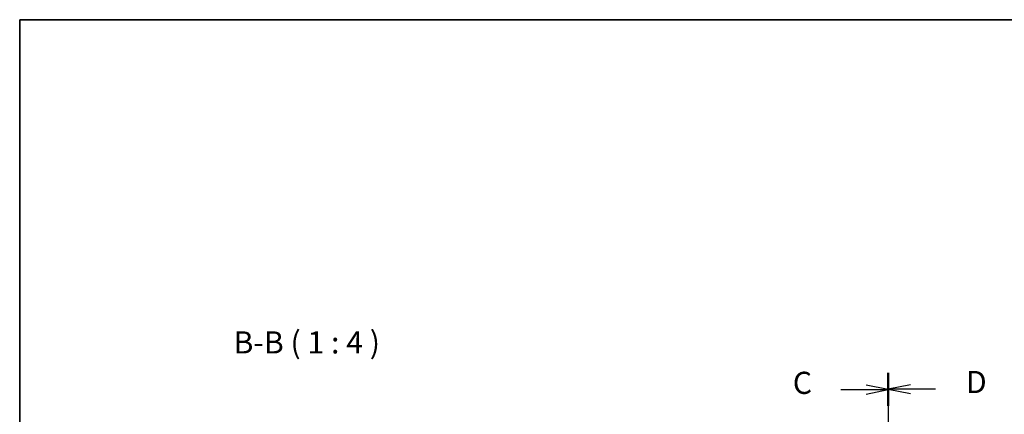
# Model space of a CAD drawing. Units: millimetres. Extents: x 0 to 6096, y 0 to 1124.
# Drawn here: x 987 to 1432, y 946 to 1124 of the extents above; entities that cross this region are included whole.
import ezdxf

# ---------------------------------------------------------------- set-up
doc = ezdxf.new("R2010")
doc.units = ezdxf.units.MM
for name, color, linetype, lineweight in [('Border (ISO)', 7, 'Continuous', 35), ('Section Line (ISO)', 7, 'Continuous', 25), ('Symbol (ISO)', 7, 'Continuous', 18)]:
    doc.layers.add(name, color=color, linetype=linetype, lineweight=lineweight)
doc.styles.add('Note Text (TK)', font='MS PGothic.ttf')

# ---------------------------------------------------------------- blocks, each defined once
blk = doc.blocks.new('図面枠 tk図枠')
at = {"layer": 'Border (ISO)'}
for q in [(405.5, 289), (14.5, 8)]:
    blk.add_line((14.5, 289), q, dxfattribs=at)
blk = doc.blocks.new('2dTransSection2')
at = {"layer": 'Section Line (ISO)', "linetype": 'Continuous'}
for p, q in [((112.46, 249.1), (112.46, 165.74)), ((112.46, 247.25), (109.96, 247.75)), ((107.13, 247.25), (109.96, 247.25)), ((109.96, 247.25), (112.46, 247.25)), ((109.96, 246.75), (112.46, 247.25)), ((112.46, 167.59), (109.96, 168.09)), ((107.13, 167.59), (109.96, 167.59)), ((109.96, 167.59), (112.46, 167.59)), ((109.96, 167.09), (112.46, 167.59))]:
    blk.add_line(p, q, dxfattribs=at)
at = {"layer": 'Section Line (ISO)', "linetype": 'Continuous', "lineweight": 50}
for p, q in [((112.46, 249.1), (112.46, 245.41)), ((112.46, 169.43), (112.46, 165.74))]:
    blk.add_line(p, q, dxfattribs=at)
at = {"layer": 'Section Line (ISO)', "char_height": 2.5, "attachment_point": 7, "style": 'Note Text (TK)'}
for insert in [(101.7, 245.98), (101.7, 166.31)]:
    blk.add_mtext('C', dxfattribs=dict(at, insert=insert))
blk = doc.blocks.new('2dTransSection3')
at = {"layer": 'Section Line (ISO)', "linetype": 'Continuous'}
for p, q in [((112.46, 249.15), (112.46, 165.46)), ((114.96, 247.8), (112.46, 247.3)), ((114.96, 247.3), (112.46, 247.3)), ((112.46, 247.3), (114.96, 246.8)), ((117.8, 247.3), (114.96, 247.3)), ((114.96, 167.82), (112.46, 167.32)), ((114.96, 167.32), (112.46, 167.32)), ((112.46, 167.32), (114.96, 166.82)), ((117.8, 167.32), (114.96, 167.32))]:
    blk.add_line(p, q, dxfattribs=at)
at = {"layer": 'Section Line (ISO)', "linetype": 'Continuous', "lineweight": 50}
for p, q in [((112.46, 249.15), (112.46, 245.44)), ((112.46, 169.18), (112.46, 165.46))]:
    blk.add_line(p, q, dxfattribs=at)
at = {"layer": 'Section Line (ISO)', "char_height": 2.5, "attachment_point": 7, "style": 'Note Text (TK)'}
for insert in [(121.23, 246.07), (121.23, 166.09)]:
    blk.add_mtext('D', dxfattribs=dict(at, insert=insert))

msp = doc.modelspace()

# ---------------------------------------------------------------- block references
at = {"xscale": 4, "yscale": 4, "zscale": 4}
msp.add_blockref('図面枠 tk図枠', (929.5, -32), dxfattribs=at)
at = {"layer": 'Section Line (ISO)', "xscale": 4, "yscale": 4, "zscale": 4}
for name in ['2dTransSection2', '2dTransSection3']:
    msp.add_blockref(name, (929.5, -32), dxfattribs=at)

# ---------------------------------------------------------------- texts
at = {"layer": 'Symbol (ISO)', "color": 7, "insert": (1083.9597, 970.1784), "char_height": 10, "attachment_point": 7, "style": 'Note Text (TK)'}
msp.add_mtext('B-B ( 1 : 4 )', dxfattribs=at)

doc.saveas('drawing.dxf')
